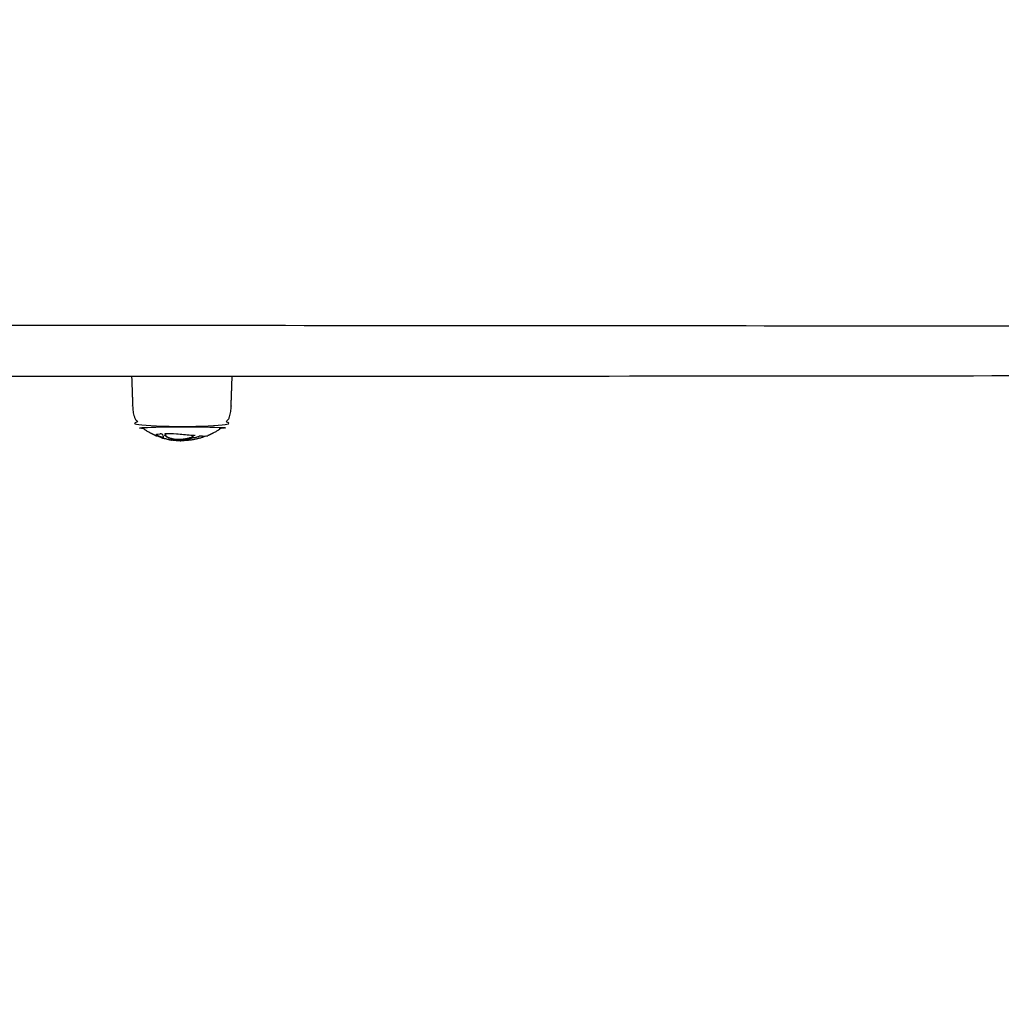
# Model space of a CAD drawing. Units: millimetres. Extents: x -2030 to 20697, y -5117 to 12857.
# Drawn here: x 1258 to 1629, y -280 to 92 of the extents above; entities that cross this region are included whole.
import ezdxf

# ---------------------------------------------------------------- set-up
doc = ezdxf.new("R2010")
doc.units = ezdxf.units.MM
doc.header["$PDMODE"] = 35
doc.header["$PDSIZE"] = 5
for name, color, linetype, lineweight in [('CN-1058-2D', 7, 'Continuous', 25), ('CN008-2D', 7, 'Continuous', 25), ('DIM', 2, 'Continuous', 25)]:
    doc.layers.add(name, color=color, linetype=linetype, lineweight=lineweight)
doc.styles.add('KL2021', font='arial.ttf')
doc.dimstyles.new('KL DIM', dxfattribs={"dimscale": 70, "dimtxt": 3, "dimasz": 1, "dimexe": 0.18, "dimexo": 0.0625, "dimgap": 0.09, "dimtad": 0, "dimtih": 1, "dimtoh": 1, "dimdec": 0, "dimzin": 0, "dimdsep": 46, "dimtxsty": 'KL2021', "dimcen": 0.09, "dimclrt": 256, "dimadec": 0, "dimazin": 0, "dimtfac": 1, "dimtdec": 0, "dimtofl": 0, "dimtmove": 0, "dimatfit": 3, "dimfxl": 8, "dimfxlon": 1, "dimtfillclr": 256, "dimtolj": 1, "dimtzin": 0, "dimarcsym": 0})

# ---------------------------------------------------------------- blocks, each defined once
blk = doc.blocks.new('CN-008-Natural Multi Challenge_PLAN[B]')
at = {"layer": 'CN-1058-2D'}
for points, weights, degree, knots in [([(-9206.47, -4333.89, -1322.94), (-9208.15, -4333.89, -1322.94), (-9209.83, -4333.89, -1322.94), (-9211.5, -4333.89, -1322.94), (-9311.05, -4333.89, -1322.94), (-9410.59, -4333.89, -1322.94), (-9510.14, -4333.89, -1322.94), (-9667.8, -4333.89, -1322.94), (-9844.29, -4333.89, -1322.94), (-10030.85, -4333.89, -1322.94), (-10041.27, -4333.89, -1322.94), (-10051.69, -4333.89, -1322.94), (-10062.1, -4333.89, -1322.94), (-10151.94, -4333.89, -1322.94), (-10211.7, -4333.89, -1322.94), (-10211.7, -4333.89, -1322.94), (-10212.48, -4333.89, -1322.94), (-10213.23, -4333.6, -1322.94), (-10213.82, -4333.02, -1322.94), (-10214.4, -4332.43, -1322.94), (-10214.7, -4331.68, -1322.94), (-10214.7, -4330.89, -1322.94), (-10214.7, -4326.56, -1322.94), (-10214.7, -4322.23, -1322.94), (-10214.7, -4317.89, -1322.94), (-10214.7, -4316.14, -1322.94), (-10213.45, -4314.89, -1322.94), (-10211.7, -4314.89, -1322.94), (-10211.7, -4314.89, -1322.94), (-10151.94, -4314.89, -1322.94), (-10062.1, -4314.89, -1322.94), (-10051.69, -4314.89, -1322.94), (-10041.27, -4314.89, -1322.94), (-10030.85, -4314.89, -1322.94), (-9844.29, -4314.89, -1322.94), (-9667.8, -4314.89, -1322.94), (-9510.14, -4314.89, -1322.94), (-9410.59, -4314.89, -1322.94), (-9311.05, -4314.89, -1322.94), (-9211.5, -4314.89, -1322.94), (-9209.83, -4314.89, -1322.94), (-9208.15, -4314.89, -1322.94), (-9206.47, -4314.89, -1322.94), (-9206.85, -4314.89, -1322.94), (-9207.22, -4314.96, -1322.94), (-9207.58, -4315.11, -1322.94), (-9207.96, -4315.26, -1322.94), (-9208.3, -4315.48, -1322.94), (-9208.6, -4315.77, -1322.94), (-9208.89, -4316.07, -1322.94), (-9209.11, -4316.41, -1322.94), (-9209.26, -4316.79, -1322.94), (-9209.41, -4317.15, -1322.94), (-9209.47, -4317.52, -1322.94), (-9209.47, -4317.89, -1322.94), (-9209.47, -4322.23, -1322.94), (-9209.47, -4326.56, -1322.94), (-9209.47, -4330.89, -1322.94), (-9209.47, -4331.22, -1322.94), (-9209.42, -4331.53, -1322.94), (-9209.32, -4331.84, -1322.94), (-9209.2, -4332.2, -1322.94), (-9209.02, -4332.53, -1322.94), (-9208.77, -4332.82, -1322.94), (-9208.69, -4332.92, -1322.94), (-9208.6, -4333.02, -1322.94), (-9208.5, -4333.11, -1322.94), (-9208.28, -4333.31, -1322.94), (-9208.03, -4333.48, -1322.94), (-9207.76, -4333.61, -1322.94), (-9207.35, -4333.8, -1322.94), (-9206.92, -4333.89, -1322.94), (-9206.47, -4333.89, -1322.94), (-8788.59, -4333.89, -1322.94), (-8370.71, -4333.89, -1322.94), (-7952.82, -4333.89, -1322.94), (-7920.6, -4333.89, -1322.94), (-7883.74, -4333.89, -1322.94), (-7845.29, -4333.89, -1322.94), (-7809.38, -4333.89, -1322.94), (-7773.47, -4333.89, -1322.94), (-7737.56, -4333.89, -1322.94), (-7735.87, -4333.89, -1322.94), (-7734.2, -4333.89, -1322.94), (-7732.7, -4333.89, -1322.94), (-7732.7, -4327.56, -1322.94), (-7732.7, -4321.23, -1322.94), (-7732.7, -4314.89, -1322.94), (-7734.2, -4314.89, -1322.94), (-7735.87, -4314.89, -1322.94), (-7737.56, -4314.89, -1322.94), (-7773.47, -4314.89, -1322.94), (-7809.38, -4314.89, -1322.94), (-7845.29, -4314.89, -1322.94), (-7883.74, -4314.89, -1322.94), (-7920.6, -4314.89, -1322.94), (-7952.82, -4314.89, -1322.94), (-8370.71, -4314.89, -1322.94), (-8788.59, -4314.89, -1322.94), (-9206.47, -4314.89, -1322.94)], [1, 1, 1, 1, 1, 1, 1, 0.983437064568, 0.983437064568, 1, 1, 1, 1, 0.834503257099, 0.834503257099, 1, 0.902368927062, 0.853553390593, 0.853553390593, 0.853553390593, 0.902368927062, 1, 1, 1, 1, 0.804737854124, 0.804737854124, 1, 0.834503257099, 0.834503257099, 1, 1, 1, 1, 0.983437064568, 0.983437064568, 1, 1, 1, 1, 1, 1, 1, 0.951184463531, 0.914572811179, 0.890165042945, 0.865757274711, 0.853553390593, 0.853553390593, 0.853553390593, 0.865757274711, 0.890165042945, 0.914572811179, 0.951184463531, 1, 1, 1, 1, 1, 1, 1, 1, 1, 1, 1, 1, 1, 1, 1, 1, 1, 1, 1, 1, 1, 1, 0.972410813339, 0.972410813339, 1, 1, 1, 1, 0.927938800317, 0.882471677414, 0.863598631292, 1, 1, 1, 0.882471677414, 0.927938800317, 1, 1, 1, 1, 0.972410813339, 0.972410813339, 1, 1, 1, 1], 3, [0, 0, 0, 0, 0.00921, 0.00921, 0.00921, 0.365629, 0.365629, 0.365629, 0.925404, 0.925404, 0.925404, 0.956929, 0.956929, 0.956929, 1.204635, 1.204635, 1.204635, 3.689917, 3.689917, 3.689917, 6.175198, 6.175198, 6.175198, 19.175198, 19.175198, 19.175198, 25.175198, 25.175198, 25.175198, 25.422904, 25.422904, 25.422904, 25.454429, 25.454429, 25.454429, 26.014204, 26.014204, 26.014204, 26.370623, 26.370623, 26.370623, 26.379834, 26.379834, 26.379834, 27.524295, 27.524295, 27.524295, 28.766936, 28.766936, 28.766936, 30.009576, 30.009576, 30.009576, 31.154038, 31.154038, 31.154038, 44.154038, 44.154038, 44.154038, 45.119025, 45.119025, 45.119025, 46.257132, 46.257132, 46.257132, 46.657239, 46.657239, 46.657239, 47.556703, 47.556703, 47.556703, 48.891663, 48.891663, 48.891663, 50.387865, 50.387865, 50.387865, 50.501611, 50.501611, 50.501611, 50.609346, 50.609346, 50.609346, 50.614563, 50.614563, 50.614563, 51.614563, 51.614563, 51.614563, 51.61978, 51.61978, 51.61978, 51.727515, 51.727515, 51.727515, 51.841261, 51.841261, 51.841261, 53.337462, 53.337462, 53.337462, 53.337462]), ([(-8884.23, -4333.89, -1322.94), (-8884.02, -4340.03, -1322.94), (-8883.8, -4346.17, -1322.94), (-8883.69, -4349.34, -1322.94), (-8881.77, -4351.87, -1322.94), (-8881.34, -4352.44, -1322.94), (-8880.83, -4352.94, -1322.94), (-8880.83, -4352.94, -1322.94), (-8865.23, -4352.94, -1322.94), (-8849.63, -4352.94, -1322.94), (-8849.63, -4352.94, -1322.94), (-8849.13, -4352.44, -1322.94), (-8848.69, -4351.87, -1322.94), (-8846.77, -4349.34, -1322.94), (-8846.66, -4346.17, -1322.94), (-8846.44, -4340.03, -1322.94), (-8846.23, -4333.89, -1322.94)], [1, 1, 1, 0.897914853994, 0.897914853994, 0.897914853994, 0.902460496674, 0.707106781187, 1, 0.707106781187, 1, 0.897914853994, 0.897914853994, 0.897914853994, 0.988633184092, 1, 1], 2, [0, 0, 0, 12.279869, 12.279869, 18.636982, 18.636982, 20.059999, 20.059999, 20.084536, 20.084536, 20.109073, 20.109073, 21.53209, 21.53209, 27.889203, 27.889203, 40.169072, 40.169072, 40.169072]), ([(-8875.08, -4356.41, -1322.94), (-8878.18, -4355.1, -1322.94), (-8880.83, -4353.03, -1322.94), (-8880.83, -4353.03, -1322.94), (-8865.23, -4353.03, -1322.94), (-8849.63, -4353.03, -1322.94), (-8849.63, -4353.03, -1322.94), (-8852.28, -4355.1, -1322.94), (-8855.38, -4356.4, -1322.94)], [0.886317396149, 0.863892364421, 0.856815945888, 0.707106781187, 1, 0.707106781187, 1, 0.86388860727, 0.886293587799], 2, [0, 0, 0, 6.807167, 6.807167, 6.831671, 6.831671, 6.856175, 6.856175, 13.659728, 13.659728, 13.659728]), ([(-8873.04, -4356.91, -1322.94), (-8872.88, -4356.99, -1322.94), (-8872.73, -4357.05, -1322.94), (-8872.6, -4357.09, -1322.94), (-8873.24, -4356.9, -1322.94), (-8873.87, -4356.67, -1322.94), (-8874.5, -4356.43, -1322.94), (-8874.69, -4356.35, -1322.94), (-8874.89, -4356.27, -1322.94), (-8875.08, -4356.19, -1322.94)], [1, 1, 1, 1, 0.900590945614, 0.895125919825, 0.890165042945, 0.888642239211, 0.887166939435, 0.885739143617], 3, [0, 0, 0, 0, 0.001568, 0.001568, 0.001568, 1.954071, 1.954071, 1.954071, 2.604832, 2.604832, 2.604832, 2.604832])]:
    blk.add_rational_spline(points, weights, degree=degree, knots=knots, dxfattribs=at)
for points, knots in [([(-8872.14, -4357.23, -1322.94), (-8872.15, -4357.34, -1322.94), (-8872.27, -4357.38, -1322.94), (-8872.48, -4357.33, -1322.94), (-8872.52, -4357.33, -1322.94), (-8872.56, -4357.31, -1322.94), (-8872.6, -4357.3, -1322.94), (-8872.73, -4357.26, -1322.94), (-8872.88, -4357.2, -1322.94), (-8873.04, -4357.12, -1322.94), (-8873.14, -4357.07, -1322.94), (-8873.24, -4357.01, -1322.94), (-8873.32, -4356.95, -1322.94), (-8873.5, -4356.9, -1322.94), (-8873.68, -4356.83, -1322.94), (-8873.84, -4356.77, -1322.94), (-8873.95, -4356.72, -1322.94), (-8874.05, -4356.68, -1322.94), (-8874.14, -4356.64, -1322.94), (-8874.21, -4356.6, -1322.94), (-8874.27, -4356.56, -1322.94), (-8874.32, -4356.52, -1322.94), (-8874.4, -4356.52, -1322.94), (-8874.48, -4356.51, -1322.94), (-8874.55, -4356.51, -1322.94), (-8874.8, -4356.48, -1322.94), (-8874.97, -4356.45, -1322.94), (-8875.08, -4356.41, -1322.94), (-8875.15, -4356.37, -1322.94), (-8875.19, -4356.34, -1322.94), (-8875.19, -4356.29, -1322.94), (-8875.19, -4356.29, -1322.94), (-8875.19, -4356.28, -1322.94), (-8875.19, -4356.28, -1322.94), (-8875.18, -4356.2, -1322.94), (-8875.03, -4356.12, -1322.94), (-8874.75, -4356.03, -1322.94), (-8874.5, -4355.95, -1322.94), (-8874.12, -4355.87, -1322.94), (-8873.62, -4355.79, -1322.94), (-8873.53, -4355.78, -1322.94), (-8873.44, -4355.77, -1322.94), (-8873.34, -4355.76, -1322.94), (-8873.24, -4355.75, -1322.94), (-8873.14, -4355.73, -1322.94), (-8873.03, -4355.72, -1322.94), (-8872.9, -4355.83, -1322.94), (-8872.7, -4355.94, -1322.94), (-8872.48, -4356.02, -1322.94), (-8872.41, -4356.33, -1322.94), (-8872.32, -4356.59, -1322.94), (-8872.24, -4356.81, -1322.94), (-8872.16, -4356.99, -1322.94), (-8872.13, -4357.13, -1322.94), (-8872.14, -4357.23, -1322.94)], [0, 0, 0, 0, 0.00272829, 0.00272829, 0.00272829, 0.00324513, 0.00324513, 0.00324513, 0.00481276, 0.00481276, 0.00481276, 0.00574601, 0.00574601, 0.00574601, 0.00631025, 0.00631025, 0.00631025, 0.0067097, 0.0067097, 0.0067097, 0.00712143, 0.00712143, 0.00712143, 0.00780718, 0.00780718, 0.00780718, 0.01021143, 0.01021143, 0.01021143, 0.01195291, 0.01195291, 0.01195291, 0.01213907, 0.01213907, 0.01213907, 0.01516877, 0.01516877, 0.01516877, 0.01796717, 0.01796717, 0.01796717, 0.01847428, 0.01847428, 0.01847428, 0.01898152, 0.01898152, 0.01898152, 0.01972007, 0.01972007, 0.01972007, 0.02237001, 0.02237001, 0.02237001, 0.02460113, 0.02460113, 0.02460113, 0.02460113]), ([(-8863.36, -4357.42, -1322.94), (-8863.36, -4357.49, -1322.94), (-8863.36, -4357.56, -1322.94), (-8863.36, -4357.63, -1322.94), (-8863.89, -4357.74, -1322.94), (-8864.43, -4357.83, -1322.94), (-8864.99, -4357.88, -1322.94), (-8865.29, -4357.92, -1322.94), (-8865.61, -4357.94, -1322.94), (-8865.93, -4357.95, -1322.94), (-8866.27, -4357.97, -1322.94), (-8866.63, -4357.97, -1322.94), (-8867, -4357.95, -1322.94), (-8867.4, -4357.94, -1322.94), (-8867.81, -4357.9, -1322.94), (-8868.21, -4357.84, -1322.94), (-8868.73, -4357.76, -1322.94), (-8869.22, -4357.65, -1322.94), (-8869.63, -4357.51, -1322.94), (-8869.97, -4357.4, -1322.94), (-8870.27, -4357.28, -1322.94), (-8870.53, -4357.14, -1322.94), (-8870.79, -4357, -1322.94), (-8871.02, -4356.85, -1322.94), (-8871.22, -4356.7, -1322.94), (-8871.43, -4356.53, -1322.94), (-8871.62, -4356.36, -1322.94), (-8871.79, -4356.18, -1322.94), (-8871.55, -4356.2, -1322.94), (-8871.4, -4356.14, -1322.94), (-8871.38, -4356.04, -1322.94)], [0, 0, 0, 0, 0.0002063, 0.0002063, 0.0002063, 0.00206271, 0.00206271, 0.00206271, 0.00308382, 0.00308382, 0.00308382, 0.00419625, 0.00419625, 0.00419625, 0.00542236, 0.00542236, 0.00542236, 0.00703729, 0.00703729, 0.00703729, 0.0083585, 0.0083585, 0.0083585, 0.00969509, 0.00969509, 0.00969509, 0.01106152, 0.01106152, 0.01106152, 0.01197261, 0.01197261, 0.01197261, 0.01197261]), ([(-8871.37, -4355.78, -1322.94), (-8871.37, -4355.79, -1322.94), (-8871.37, -4355.8, -1322.94), (-8871.38, -4355.82, -1322.94), (-8871.38, -4355.89, -1322.94), (-8871.38, -4355.96, -1322.94), (-8871.38, -4356.04, -1322.94), (-8871.37, -4356.02, -1322.94), (-8871.37, -4356.01, -1322.94), (-8871.37, -4355.99, -1322.94), (-8871.37, -4355.89, -1322.94), (-8871.48, -4355.76, -1322.94), (-8871.66, -4355.63, -1322.94), (-8871.62, -4355.63, -1322.94), (-8871.57, -4355.63, -1322.94), (-8871.53, -4355.63, -1322.94), (-8870.29, -4355.58, -1322.94), (-8868.8, -4355.61, -1322.94), (-8867.27, -4355.71, -1322.94), (-8866.37, -4355.76, -1322.94), (-8865.47, -4355.83, -1322.94), (-8864.59, -4355.91, -1322.94), (-8863.65, -4355.99, -1322.94), (-8862.74, -4356.08, -1322.94), (-8861.9, -4356.16, -1322.94), (-8861.33, -4356.22, -1322.94), (-8860.78, -4356.27, -1322.94), (-8860.27, -4356.32, -1322.94), (-8860.33, -4356.34, -1322.94), (-8860.4, -4356.36, -1322.94), (-8860.46, -4356.38, -1322.94), (-8860.46, -4356.35, -1322.94), (-8860.46, -4356.33, -1322.94), (-8860.46, -4356.3, -1322.94)], [0, 0, 0, 0, 0.00011455, 0.00011455, 0.00011455, 0.00033521, 0.00033521, 0.00033521, 0.00046389, 0.00046389, 0.00046389, 0.00134626, 0.00134626, 0.00134626, 0.00151746, 0.00151746, 0.00151746, 0.00616853, 0.00616853, 0.00616853, 0.00888302, 0.00888302, 0.00888302, 0.01181877, 0.01181877, 0.01181877, 0.01379749, 0.01379749, 0.01379749, 0.01400638, 0.01400638, 0.01400638, 0.01408598, 0.01408598, 0.01408598, 0.01408598]), ([(-8871.58, -4356.17, -1322.94), (-8871.47, -4356.28, -1322.94), (-8871.35, -4356.38, -1322.94), (-8871.22, -4356.48, -1322.94), (-8871.02, -4356.64, -1322.94), (-8870.79, -4356.79, -1322.94), (-8870.53, -4356.93, -1322.94), (-8870.27, -4357.07, -1322.94), (-8869.97, -4357.19, -1322.94), (-8869.63, -4357.31, -1322.94), (-8869.22, -4357.44, -1322.94), (-8868.73, -4357.56, -1322.94), (-8868.21, -4357.64, -1322.94), (-8867.81, -4357.69, -1322.94), (-8867.4, -4357.73, -1322.94), (-8867, -4357.75, -1322.94), (-8866.63, -4357.76, -1322.94), (-8866.27, -4357.76, -1322.94), (-8865.93, -4357.75, -1322.94), (-8865.61, -4357.74, -1322.94), (-8865.29, -4357.71, -1322.94), (-8864.99, -4357.68, -1322.94), (-8864.43, -4357.62, -1322.94), (-8863.89, -4357.53, -1322.94), (-8863.36, -4357.42, -1322.94), (-8863, -4357.34, -1322.94), (-8862.63, -4357.25, -1322.94), (-8862.27, -4357.15, -1322.94)], [0, 0, 0, 0, 0.0008341, 0.0008341, 0.0008341, 0.00217202, 0.00217202, 0.00217202, 0.00349417, 0.00349417, 0.00349417, 0.00510967, 0.00510967, 0.00510967, 0.00633587, 0.00633587, 0.00633587, 0.00744832, 0.00744832, 0.00744832, 0.00846946, 0.00846946, 0.00846946, 0.0103262, 0.0103262, 0.0103262, 0.01161987, 0.01161987, 0.01161987, 0.01161987]), ([(-8864.61, -4358.15, -1322.94), (-8864.65, -4358.16, -1322.94), (-8864.68, -4358.17, -1322.94), (-8864.71, -4358.18, -1322.94), (-8864.97, -4358.24, -1322.94), (-8865.19, -4358.29, -1322.94), (-8865.38, -4358.33, -1322.94), (-8865.53, -4358.36, -1322.94), (-8865.65, -4358.37, -1322.94), (-8865.73, -4358.38, -1322.94), (-8865.78, -4358.39, -1322.94), (-8865.81, -4358.39, -1322.94), (-8865.83, -4358.39, -1322.94), (-8865.85, -4358.39, -1322.94), (-8865.85, -4358.38, -1322.94), (-8865.84, -4358.38, -1322.94), (-8865.79, -4358.36, -1322.94), (-8865.61, -4358.33, -1322.94), (-8865.29, -4358.27, -1322.94), (-8865.11, -4358.24, -1322.94), (-8864.91, -4358.21, -1322.94), (-8864.68, -4358.16, -1322.94), (-8864.39, -4358.11, -1322.94), (-8864.08, -4358.05, -1322.94), (-8863.75, -4357.97, -1322.94), (-8863.28, -4357.87, -1322.94), (-8862.8, -4357.75, -1322.94), (-8862.31, -4357.61, -1322.94), (-8861.81, -4357.46, -1322.94), (-8861.31, -4357.3, -1322.94), (-8860.82, -4357.11, -1322.94), (-8860.51, -4357.13, -1322.94), (-8860.1, -4357.08, -1322.94), (-8859.71, -4356.98, -1322.94), (-8859.29, -4356.87, -1322.94), (-8858.92, -4356.71, -1322.94), (-8858.67, -4356.55, -1322.94), (-8858.63, -4356.52, -1322.94), (-8858.59, -4356.49, -1322.94), (-8858.55, -4356.46, -1322.94), (-8858.5, -4356.46, -1322.94), (-8858.44, -4356.47, -1322.94), (-8858.38, -4356.47, -1322.94), (-8856.95, -4356.57, -1322.94), (-8855.96, -4356.56, -1322.94), (-8855.51, -4356.45, -1322.94), (-8855.46, -4356.43, -1322.94), (-8855.42, -4356.42, -1322.94), (-8855.38, -4356.4, -1322.94)], [0, 0, 0, 0, 0.00020757, 0.00020757, 0.00020757, 0.0018069, 0.0018069, 0.0018069, 0.00303371, 0.00303371, 0.00303371, 0.00369565, 0.00369565, 0.00369565, 0.00434712, 0.00434712, 0.00434712, 0.00629689, 0.00629689, 0.00629689, 0.00737751, 0.00737751, 0.00737751, 0.00875058, 0.00875058, 0.00875058, 0.01066045, 0.01066045, 0.01066045, 0.0125705, 0.0125705, 0.0125705, 0.01381003, 0.01381003, 0.01381003, 0.01514435, 0.01514435, 0.01514435, 0.01539899, 0.01539899, 0.01539899, 0.01567066, 0.01567066, 0.01567066, 0.02253345, 0.02253345, 0.02253345, 0.02333043, 0.02333043, 0.02333043, 0.02333043]), ([(-8861.25, -4356.69, -1322.94), (-8861.25, -4356.62, -1322.94), (-8861.16, -4356.48, -1322.94), (-8860.89, -4356.34, -1322.94), (-8860.75, -4356.27, -1322.94)], [0.000234232, 0.000234232, 0.000234232, 0.000234232, 0.000920719, 0.00148868, 0.00148868, 0.00148868, 0.00148868]), ([(-8860.46, -4356.38, -1322.94), (-8860.72, -4356.47, -1322.94), (-8861.14, -4356.66, -1322.94), (-8861.25, -4356.83, -1322.94), (-8861.25, -4356.9, -1322.94), (-8861.25, -4356.92, -1322.94), (-8861.24, -4356.95, -1322.94), (-8861.24, -4356.97, -1322.94)], [0, 0, 0, 0, 0.000919866, 0.001605994, 0.001605994, 0.001605994, 0.001839731, 0.001839731, 0.001839731, 0.001839731]), ([(-8872.6, -4357.09, -1322.94), (-8872.56, -4357.11, -1322.94), (-8872.52, -4357.12, -1322.94), (-8872.48, -4357.12, -1322.94), (-8872.3, -4357.16, -1322.94), (-8872.19, -4357.14, -1322.94), (-8872.15, -4357.07, -1322.94)], [0, 0, 0, 0, 0.000516861, 0.000516861, 0.000516861, 0.002799383, 0.002799383, 0.002799383, 0.002799383]), ([(-8870.66, -4357.76, -1322.94), (-8870.42, -4357.82, -1322.94), (-8870.18, -4357.88, -1322.94), (-8869.92, -4357.93, -1322.94), (-8869.73, -4357.96, -1322.94), (-8869.54, -4358, -1322.94), (-8869.35, -4358.03, -1322.94), (-8869.23, -4358.05, -1322.94), (-8869.11, -4358.06, -1322.94), (-8868.99, -4358.08, -1322.94)], [0, 0, 0, 0, 0.000795153, 0.000795153, 0.000795153, 0.00137552, 0.00137552, 0.00137552, 0.00176244, 0.00176244, 0.00176244, 0.00176244]), ([(-8861.24, -4356.82, -1322.94), (-8861.24, -4356.87, -1322.94), (-8861.24, -4356.92, -1322.94), (-8861.24, -4356.97, -1322.94), (-8861.23, -4356.99, -1322.94), (-8861.21, -4357, -1322.94), (-8861.18, -4357.01, -1322.94), (-8861.54, -4357.14, -1322.94), (-8861.9, -4357.25, -1322.94), (-8862.27, -4357.36, -1322.94), (-8862.63, -4357.46, -1322.94), (-8863, -4357.55, -1322.94), (-8863.36, -4357.63, -1322.94)], [0, 0, 0, 0, 0.000144046, 0.000144046, 0.000144046, 0.000349382, 0.000349382, 0.000349382, 0.001663493, 0.001663493, 0.001663493, 0.00295667, 0.00295667, 0.00295667, 0.00295667]), ([(-8862.27, -4357.36, -1322.94), (-8862.27, -4357.29, -1322.94), (-8862.27, -4357.22, -1322.94), (-8862.27, -4357.15, -1322.94), (-8861.93, -4357.05, -1322.94), (-8861.59, -4356.95, -1322.94), (-8861.25, -4356.83, -1322.94)], [0, 0, 0, 0, 0.000208598, 0.000208598, 0.000208598, 0.001436147, 0.001436147, 0.001436147, 0.001436147])]:
    blk.add_open_spline(points, degree=3, knots=knots, dxfattribs=at)
for points, degree in [([(-8875.1, -4356.18, -1322.94), (-8875.09, -4356.18, -1322.94), (-8875.09, -4356.19, -1322.94), (-8875.08, -4356.19, -1322.94)], 3), ([(-8874.55, -4356.41, -1322.94), (-8874.55, -4356.46, -1322.94), (-8874.55, -4356.51, -1322.94)], 2), ([(-8871.43, -4355.62, -1322.94), (-8871.39, -4355.68, -1322.94), (-8871.37, -4355.73, -1322.94), (-8871.37, -4355.77, -1322.94)], 3), ([(-8871.37, -4355.77, -1322.94), (-8871.37, -4355.88, -1322.94), (-8871.37, -4355.99, -1322.94)], 2), ([(-8873.84, -4356.77, -1322.94), (-8873.84, -4356.72, -1322.94), (-8873.84, -4356.68, -1322.94)], 2), ([(-8873.32, -4356.86, -1322.94), (-8873.32, -4356.91, -1322.94), (-8873.32, -4356.95, -1322.94)], 2), ([(-8873.04, -4356.95, -1322.94), (-8873.04, -4357.04, -1322.94), (-8873.04, -4357.12, -1322.94)], 2), ([(-8872.49, -4357.12, -1322.94), (-8872.51, -4357.12, -1322.94), (-8872.54, -4357.12, -1322.94), (-8872.58, -4357.12, -1322.94)], 3), ([(-8863.36, -4357.53, -1322.94), (-8863.18, -4357.46, -1322.94), (-8863, -4357.38, -1322.94), (-8862.81, -4357.29, -1322.94)], 3), ([(-8862.31, -4357.4, -1322.94), (-8862.56, -4357.47, -1322.94), (-8862.81, -4357.54, -1322.94), (-8863.05, -4357.6, -1322.94)], 3), ([(-8862.81, -4357.5, -1322.94), (-8862.89, -4357.54, -1322.94), (-8862.97, -4357.57, -1322.94), (-8863.05, -4357.6, -1322.94)], 3), ([(-8861.25, -4356.9, -1322.94), (-8861.25, -4356.8, -1322.94), (-8861.25, -4356.69, -1322.94)], 2), ([(-8861.24, -4356.76, -1322.94), (-8861.24, -4356.74, -1322.94), (-8861.25, -4356.71, -1322.94), (-8861.25, -4356.69, -1322.94)], 3), ([(-8861.24, -4356.9, -1322.94), (-8861.24, -4356.9, -1322.94), (-8861.24, -4356.91, -1322.94), (-8861.25, -4356.91, -1322.94)], 3)]:
    blk.add_open_spline(points, degree=degree, dxfattribs=at)
for points, weights in [([(-8864.83, -4358.19, -1322.94), (-8860.38, -4358.12, -1322.94), (-8856.22, -4356.53, -1322.94)], [0.993453761053, 0.927107896008, 0.892225663219]), ([(-8865.83, -4358.39, -1322.94), (-8869.29, -4358.31, -1322.94), (-8872.6, -4357.3, -1322.94)], [0.99044319508, 0.939173677803, 0.907106199799])]:
    blk.add_rational_spline(points, weights, degree=2, dxfattribs=at)
blk = doc.blocks.new('*D32')
at = {"layer": 'Defpoints', "color": 0, "transparency": 16777216}
for p in [(16763.62, 6267.39), (-2030.01, 227.36), (16763.62, -4979.06)]:
    blk.add_point(p, dxfattribs=at)
at = {"layer": 'DIM', "color": 0, "lineweight": -2, "transparency": 16777216}
for p, q in [((-2030.01, -4419.06), (-2030.01, -4991.66)), ((16763.62, -4419.06), (16763.62, -4991.66)), ((-1960.01, -4979.06), (6733.66, -4979.06)), ((16693.62, -4979.06), (7999.95, -4979.06))]:
    blk.add_line(p, q, dxfattribs=at)
at = {"layer": 'DIM', "color": 0, "transparency": 16777216}
for points in [[(-1960.01, -4967.39), (-1960.01, -4990.72), (-2030.01, -4979.06)], [(16693.62, -4967.39), (16693.62, -4990.72), (16763.62, -4979.06)]]:
    blk.add_solid(points, dxfattribs=at)
at = {"layer": 'DIM', "transparency": 16777216, "insert": (7366.81, -4979.06), "char_height": 210, "attachment_point": 5, "style": 'KL2021'}
blk.add_mtext('\\A1;18794mm', dxfattribs=at)
blk = doc.blocks.new('*D34')
at = {"layer": 'Defpoints', "color": 0, "transparency": 16777216}
for p in [(14904.44, 460.38), (-29.5, 439.06, -1322.94), (14904.44, -3859.06)]:
    blk.add_point(p, dxfattribs=at)
at = {"layer": 'DIM', "color": 0, "lineweight": -2, "transparency": 16777216}
for p, q in [((14904.44, -3299.06), (14904.44, -3871.66)), ((-29.5, -3324.25), (-29.5, -3871.66)), ((40.5, -3859.06), (6804.32, -3859.06)), ((14834.44, -3859.06), (8070.62, -3859.06))]:
    blk.add_line(p, q, dxfattribs=at)
at = {"layer": 'DIM', "color": 0, "transparency": 16777216}
for points in [[(40.5, -3847.39), (40.5, -3870.72), (-29.5, -3859.06)], [(14834.44, -3847.39), (14834.44, -3870.72), (14904.44, -3859.06)]]:
    blk.add_solid(points, dxfattribs=at)
at = {"layer": 'DIM', "transparency": 16777216, "insert": (7437.47, -3859.06), "char_height": 210, "attachment_point": 5, "style": 'KL2021'}
blk.add_mtext('\\A1;14934mm', dxfattribs=at)

msp = doc.modelspace()

# ---------------------------------------------------------------- block references
at = {"layer": 'CN008-2D'}
msp.add_blockref('CN-008-Natural Multi Challenge_PLAN[B]', (10184.44, 4290.94), dxfattribs=at)

# ---------------------------------------------------------------- dimensions: what is measured, and where the dimension line sits
at = {"layer": 'DIM'}
for base, p1, p2, picture, middle in [((16763.62, -4979.06), (-2030.01, 227.36), (16763.62, 6267.39), '*D32', (7366.81, -4979.06)), ((14904.44, -3859.06), (-29.5, 439.06, -1322.94), (14904.44, 460.38), '*D34', (7437.47, -3859.06))]:
    dim = msp.add_linear_dim(base=base, p1=p1, p2=p2, dimstyle='KL DIM', override={"dimpost": 'mm'}, dxfattribs=at)
    dim.commit()
    dim.dimension.update_dxf_attribs({"geometry": picture, "text_midpoint": middle})

doc.saveas('drawing.dxf')
